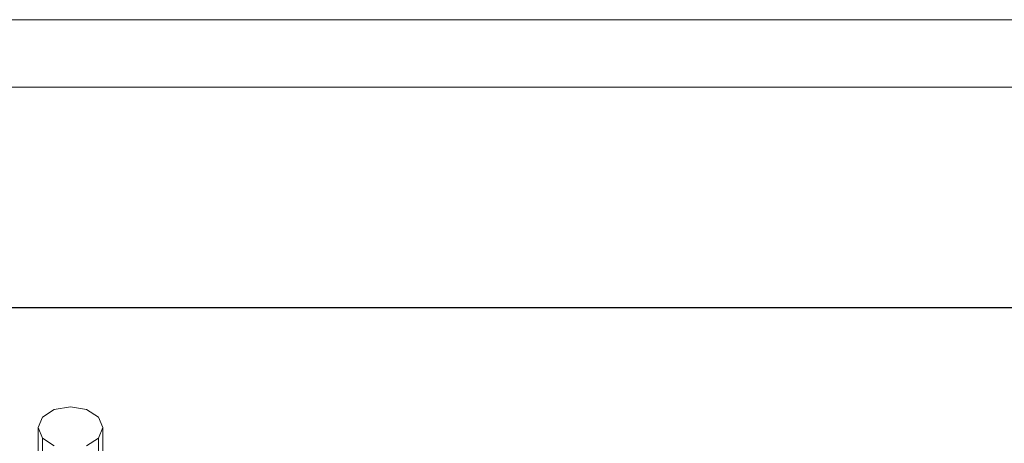
# Model space of a CAD drawing. Units: millimetres. Extents: x 1246 to 7966, y -1791 to 2961.
# Drawn here: x 5317 to 6488, y 2457 to 2961 of the extents above; entities that cross this region are included whole.
import ezdxf

# ---------------------------------------------------------------- set-up
doc = ezdxf.new("R2010")
doc.units = ezdxf.units.MM
for name, color, linetype, lineweight in [('099-110 Fodplade', 7, 'Continuous', 9), ('G-ANNO-TTLB', 6, 'Continuous', 9), ('G-ANNO-TTLB-THIN', 151, 'Continuous', 9)]:
    doc.layers.add(name, color=color, linetype=linetype, lineweight=lineweight)

# ---------------------------------------------------------------- blocks, each defined once
blk = doc.blocks.new('30030_DWG-436561-South')
at = {"lineweight": 9}
for p, q in [((2985.5, 2488.5), (2999.5, 2497.6)), ((3018.7, 2500.9), (2999.5, 2497.6)), ((3037.9, 2497.6), (3018.7, 2500.9)), ((3037.9, 2497.6), (3052, 2488.5)), ((2980.3, 2476.1), (2985.5, 2488.5)), ((3052, 2488.5), (3057.2, 2476.1)), ((2980.3, 2444), (2980.3, 2476.1)), ((2985.5, 2463.7), (2980.3, 2476.1)), ((3057.2, 2476.1), (3052, 2463.7)), ((3057.2, 2442.6), (3057.2, 2476.1)), ((2985.5, 2432), (2985.5, 2463.7)), ((2999.5, 2454.6), (2985.5, 2463.7)), ((3052, 2463.7), (3037.9, 2454.6)), ((3052, 2370.2), (3052, 2463.7))]:
    blk.add_line(p, q, dxfattribs=at)
blk = doc.blocks.new('A3 NGANG - A3 NGANG-450190-Superstructure')
at = {"layer": 'G-ANNO-TTLB-THIN'}
for p, q in [((422.5, 296), (2.5, 296)), ((417.5, 291), (22.5, 291))]:
    blk.add_line(p, q, dxfattribs=at)

msp = doc.modelspace()

# ---------------------------------------------------------------- linework, layer by layer
msp.add_lwpolyline([(1705, 2619), (7757, 2619), (7757, -39), (1705, -39)], close=True)

# ---------------------------------------------------------------- block references
at = {"layer": '099-110 Fodplade'}
msp.add_blockref('30030_DWG-436561-South', (2358.3, 0), dxfattribs=at)
at = {"layer": 'G-ANNO-TTLB', "xscale": 16, "yscale": 16, "zscale": 16}
msp.add_blockref('A3 NGANG - A3 NGANG-450190-Superstructure', (1206, -1775), dxfattribs=at)

doc.saveas('drawing.dxf')
